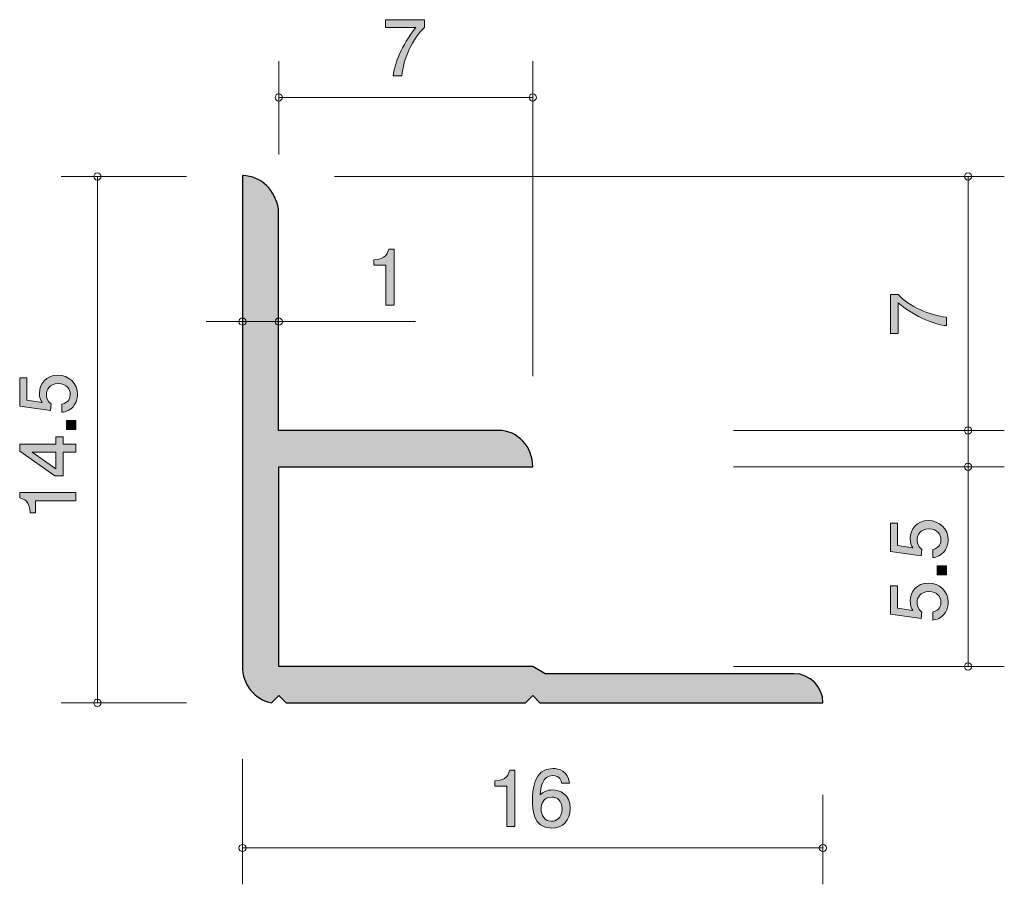
# Model space of a CAD drawing. Units: inches. Extents: x 77.5 to 104.7, y -140.8 to -117.
import ezdxf

# ---------------------------------------------------------------- set-up
doc = ezdxf.new("R2010")
doc.units = ezdxf.units.IN
doc.header["$MEASUREMENT"] = 0
doc.layers.add('_U+30EC_U+30A4_U+30E4_U+30FC 1', color=7, linetype='Continuous')

# ---------------------------------------------------------------- blocks, each defined once
blk = doc.blocks.new('block 2')
at = {"layer": '_U+30EC_U+30A4_U+30E4_U+30FC 1', "true_color": 0xffffff}
h = blk.add_hatch(color=7, dxfattribs=at)
h.dxf.hatch_style = 2
edge = h.paths.add_edge_path()
edge.add_spline(control_points=[(88.06, -118.525), (88.06, -118.525), (87.824, -118.525), (87.824, -118.525), (87.849, -118.216), (88.041, -117.698), (88.448, -117.192), (88.448, -117.192), (87.61, -117.192), (87.61, -117.192), (87.61, -117.192), (87.61, -116.98), (87.61, -116.98), (87.61, -116.98), (88.685, -116.98), (88.685, -116.98), (88.685, -116.98), (88.685, -117.192), (88.685, -117.192), (88.361, -117.482), (88.094, -118.074), (88.06, -118.525)], knot_values=[0, 0, 0, 0, 1, 1, 1, 2, 2, 2, 3, 3, 3, 4, 4, 4, 5, 5, 5, 6, 6, 6, 7, 7, 7, 7], degree=3, periodic=1)
at = {"layer": '_U+30EC_U+30A4_U+30E4_U+30FC 1', "lineweight": 0}
blk.add_open_spline([(88.06, -118.525), (88.06, -118.525), (87.824, -118.525), (87.824, -118.525), (87.849, -118.216), (88.041, -117.698), (88.448, -117.192), (88.448, -117.192), (87.61, -117.192), (87.61, -117.192), (87.61, -117.192), (87.61, -116.98), (87.61, -116.98), (87.61, -116.98), (88.685, -116.98), (88.685, -116.98), (88.685, -116.98), (88.685, -117.192), (88.685, -117.192), (88.361, -117.482), (88.094, -118.074), (88.06, -118.525)], degree=3, knots=[0, 0, 0, 0, 1, 1, 1, 2, 2, 2, 3, 3, 3, 4, 4, 4, 5, 5, 5, 6, 6, 6, 7, 7, 7, 7], dxfattribs=at)
blk = doc.blocks.new('block 3')
at = {"layer": '_U+30EC_U+30A4_U+30E4_U+30FC 1', "true_color": 0xffffff}
h = blk.add_hatch(color=7, dxfattribs=at)
h.dxf.hatch_style = 2
edge = h.paths.add_edge_path()
edge.add_spline(control_points=[(87.619, -124.847), (87.619, -124.847), (87.619, -123.743), (87.619, -123.743), (87.619, -123.743), (87.289, -123.743), (87.289, -123.743), (87.289, -123.743), (87.289, -123.595), (87.289, -123.595), (87.621, -123.58), (87.668, -123.417), (87.697, -123.303), (87.697, -123.303), (87.843, -123.303), (87.843, -123.303), (87.843, -123.303), (87.843, -124.847), (87.843, -124.847), (87.843, -124.847), (87.619, -124.847), (87.619, -124.847)], knot_values=[0, 0, 0, 0, 1, 1, 1, 2, 2, 2, 3, 3, 3, 4, 4, 4, 5, 5, 5, 6, 6, 6, 7, 7, 7, 7], degree=3, periodic=1)
at = {"layer": '_U+30EC_U+30A4_U+30E4_U+30FC 1', "lineweight": 0}
blk.add_open_spline([(87.619, -124.847), (87.619, -124.847), (87.619, -123.743), (87.619, -123.743), (87.619, -123.743), (87.289, -123.743), (87.289, -123.743), (87.289, -123.743), (87.289, -123.595), (87.289, -123.595), (87.621, -123.58), (87.668, -123.417), (87.697, -123.303), (87.697, -123.303), (87.843, -123.303), (87.843, -123.303), (87.843, -123.303), (87.843, -124.847), (87.843, -124.847), (87.843, -124.847), (87.619, -124.847), (87.619, -124.847)], degree=3, knots=[0, 0, 0, 0, 1, 1, 1, 2, 2, 2, 3, 3, 3, 4, 4, 4, 5, 5, 5, 6, 6, 6, 7, 7, 7, 7], dxfattribs=at)
blk = doc.blocks.new('block 4')
at = {"layer": '_U+30EC_U+30A4_U+30E4_U+30FC 1', "true_color": 0xffffff}
h = blk.add_hatch(color=7, dxfattribs=at)
h.dxf.hatch_style = 2
edge = h.paths.add_edge_path()
edge.add_spline(control_points=[(103.12, -131.303), (103.12, -131.381), (103.103, -131.483), (103.04, -131.585), (102.93, -131.758), (102.799, -131.779), (102.691, -131.798), (102.691, -131.798), (102.691, -131.576), (102.691, -131.576), (102.89, -131.521), (102.919, -131.394), (102.919, -131.301), (102.919, -131.162), (102.82, -131.009), (102.587, -131.009), (102.331, -131.009), (102.261, -131.189), (102.261, -131.31), (102.261, -131.342), (102.261, -131.483), (102.391, -131.572), (102.391, -131.572), (102.372, -131.748), (102.372, -131.748), (102.372, -131.748), (101.525, -131.627), (101.525, -131.627), (101.525, -131.627), (101.525, -130.849), (101.525, -130.849), (101.525, -130.849), (101.72, -130.849), (101.72, -130.849), (101.72, -130.849), (101.72, -131.464), (101.72, -131.464), (101.72, -131.464), (102.143, -131.53), (102.143, -131.53), (102.109, -131.468), (102.069, -131.386), (102.069, -131.267), (102.069, -131.014), (102.255, -130.777), (102.568, -130.777), (102.886, -130.777), (103.12, -131.001), (103.12, -131.303)], knot_values=[0, 0, 0, 0, 1, 1, 1, 2, 2, 2, 3, 3, 3, 4, 4, 4, 5, 5, 5, 6, 6, 6, 7, 7, 7, 8, 8, 8, 9, 9, 9, 10, 10, 10, 11, 11, 11, 12, 12, 12, 13, 13, 13, 14, 14, 14, 15, 15, 15, 16, 16, 16, 16], degree=3, periodic=1)
h = blk.add_hatch(color=7, dxfattribs=at)
h.dxf.hatch_style = 2
h.paths.add_polyline_path([(103.07, -132.272), (102.818, -132.272), (102.818, -132.021), (103.07, -132.021)])
h = blk.add_hatch(color=7, dxfattribs=at)
h.dxf.hatch_style = 2
edge = h.paths.add_edge_path()
edge.add_spline(control_points=[(103.12, -133.028), (103.12, -133.106), (103.103, -133.208), (103.04, -133.31), (102.93, -133.483), (102.799, -133.504), (102.691, -133.523), (102.691, -133.523), (102.691, -133.301), (102.691, -133.301), (102.89, -133.246), (102.919, -133.119), (102.919, -133.026), (102.919, -132.887), (102.82, -132.734), (102.587, -132.734), (102.331, -132.734), (102.261, -132.914), (102.261, -133.035), (102.261, -133.066), (102.261, -133.208), (102.391, -133.297), (102.391, -133.297), (102.372, -133.473), (102.372, -133.473), (102.372, -133.473), (101.525, -133.352), (101.525, -133.352), (101.525, -133.352), (101.525, -132.573), (101.525, -132.573), (101.525, -132.573), (101.72, -132.573), (101.72, -132.573), (101.72, -132.573), (101.72, -133.189), (101.72, -133.189), (101.72, -133.189), (102.143, -133.255), (102.143, -133.255), (102.109, -133.193), (102.069, -133.111), (102.069, -132.992), (102.069, -132.738), (102.255, -132.501), (102.568, -132.501), (102.886, -132.501), (103.12, -132.726), (103.12, -133.028)], knot_values=[0, 0, 0, 0, 1, 1, 1, 2, 2, 2, 3, 3, 3, 4, 4, 4, 5, 5, 5, 6, 6, 6, 7, 7, 7, 8, 8, 8, 9, 9, 9, 10, 10, 10, 11, 11, 11, 12, 12, 12, 13, 13, 13, 14, 14, 14, 15, 15, 15, 16, 16, 16, 16], degree=3, periodic=1)
at = {"layer": '_U+30EC_U+30A4_U+30E4_U+30FC 1', "lineweight": 0}
blk.add_lwpolyline([(103.07, -132.272), (102.818, -132.272), (102.818, -132.021), (103.07, -132.021), (103.07, -132.272)], dxfattribs=at)
for points in [[(103.12, -131.303), (103.12, -131.381), (103.103, -131.483), (103.04, -131.585), (102.93, -131.758), (102.799, -131.779), (102.691, -131.798), (102.691, -131.798), (102.691, -131.576), (102.691, -131.576), (102.89, -131.521), (102.919, -131.394), (102.919, -131.301), (102.919, -131.162), (102.82, -131.009), (102.587, -131.009), (102.331, -131.009), (102.261, -131.189), (102.261, -131.31), (102.261, -131.342), (102.261, -131.483), (102.391, -131.572), (102.391, -131.572), (102.372, -131.748), (102.372, -131.748), (102.372, -131.748), (101.525, -131.627), (101.525, -131.627), (101.525, -131.627), (101.525, -130.849), (101.525, -130.849), (101.525, -130.849), (101.72, -130.849), (101.72, -130.849), (101.72, -130.849), (101.72, -131.464), (101.72, -131.464), (101.72, -131.464), (102.143, -131.53), (102.143, -131.53), (102.109, -131.468), (102.069, -131.386), (102.069, -131.267), (102.069, -131.014), (102.255, -130.777), (102.568, -130.777), (102.886, -130.777), (103.12, -131.001), (103.12, -131.303)], [(103.12, -133.028), (103.12, -133.106), (103.103, -133.208), (103.04, -133.31), (102.93, -133.483), (102.799, -133.504), (102.691, -133.523), (102.691, -133.523), (102.691, -133.301), (102.691, -133.301), (102.89, -133.246), (102.919, -133.119), (102.919, -133.026), (102.919, -132.887), (102.82, -132.734), (102.587, -132.734), (102.331, -132.734), (102.261, -132.914), (102.261, -133.035), (102.261, -133.066), (102.261, -133.208), (102.391, -133.297), (102.391, -133.297), (102.372, -133.473), (102.372, -133.473), (102.372, -133.473), (101.525, -133.352), (101.525, -133.352), (101.525, -133.352), (101.525, -132.573), (101.525, -132.573), (101.525, -132.573), (101.72, -132.573), (101.72, -132.573), (101.72, -132.573), (101.72, -133.189), (101.72, -133.189), (101.72, -133.189), (102.143, -133.255), (102.143, -133.255), (102.109, -133.193), (102.069, -133.111), (102.069, -132.992), (102.069, -132.738), (102.255, -132.501), (102.568, -132.501), (102.886, -132.501), (103.12, -132.726), (103.12, -133.028)]]:
    blk.add_open_spline(points, degree=3, knots=[0, 0, 0, 0, 1, 1, 1, 2, 2, 2, 3, 3, 3, 4, 4, 4, 5, 5, 5, 6, 6, 6, 7, 7, 7, 8, 8, 8, 9, 9, 9, 10, 10, 10, 11, 11, 11, 12, 12, 12, 13, 13, 13, 14, 14, 14, 15, 15, 15, 16, 16, 16, 16], dxfattribs=at)
blk = doc.blocks.new('block 5')
at = {"layer": '_U+30EC_U+30A4_U+30E4_U+30FC 1', "true_color": 0xffffff}
h = blk.add_hatch(color=7, dxfattribs=at)
h.dxf.hatch_style = 2
edge = h.paths.add_edge_path()
edge.add_spline(control_points=[(103.07, -125.171), (103.07, -125.171), (103.07, -125.408), (103.07, -125.408), (102.761, -125.382), (102.243, -125.19), (101.737, -124.783), (101.737, -124.783), (101.737, -125.621), (101.737, -125.621), (101.737, -125.621), (101.525, -125.621), (101.525, -125.621), (101.525, -125.621), (101.525, -124.547), (101.525, -124.547), (101.525, -124.547), (101.737, -124.547), (101.737, -124.547), (102.027, -124.87), (102.619, -125.137), (103.07, -125.171)], knot_values=[0, 0, 0, 0, 1, 1, 1, 2, 2, 2, 3, 3, 3, 4, 4, 4, 5, 5, 5, 6, 6, 6, 7, 7, 7, 7], degree=3, periodic=1)
at = {"layer": '_U+30EC_U+30A4_U+30E4_U+30FC 1', "lineweight": 0}
blk.add_open_spline([(103.07, -125.171), (103.07, -125.171), (103.07, -125.408), (103.07, -125.408), (102.761, -125.382), (102.243, -125.19), (101.737, -124.783), (101.737, -124.783), (101.737, -125.621), (101.737, -125.621), (101.737, -125.621), (101.525, -125.621), (101.525, -125.621), (101.525, -125.621), (101.525, -124.547), (101.525, -124.547), (101.525, -124.547), (101.737, -124.547), (101.737, -124.547), (102.027, -124.87), (102.619, -125.137), (103.07, -125.171)], degree=3, knots=[0, 0, 0, 0, 1, 1, 1, 2, 2, 2, 3, 3, 3, 4, 4, 4, 5, 5, 5, 6, 6, 6, 7, 7, 7, 7], dxfattribs=at)
blk = doc.blocks.new('block 6')
at = {"layer": '_U+30EC_U+30A4_U+30E4_U+30FC 1', "true_color": 0xffffff}
h = blk.add_hatch(color=7, dxfattribs=at)
h.dxf.hatch_style = 2
edge = h.paths.add_edge_path()
edge.add_spline(control_points=[(79.12, -127.3), (79.12, -127.379), (79.103, -127.48), (79.039, -127.582), (78.929, -127.755), (78.798, -127.776), (78.69, -127.795), (78.69, -127.795), (78.69, -127.573), (78.69, -127.573), (78.889, -127.518), (78.919, -127.391), (78.919, -127.298), (78.919, -127.158), (78.819, -127.006), (78.587, -127.006), (78.331, -127.006), (78.261, -127.186), (78.261, -127.307), (78.261, -127.338), (78.261, -127.48), (78.39, -127.569), (78.39, -127.569), (78.371, -127.744), (78.371, -127.744), (78.371, -127.744), (77.525, -127.624), (77.525, -127.624), (77.525, -127.624), (77.525, -126.845), (77.525, -126.845), (77.525, -126.845), (77.719, -126.845), (77.719, -126.845), (77.719, -126.845), (77.719, -127.461), (77.719, -127.461), (77.719, -127.461), (78.143, -127.527), (78.143, -127.527), (78.109, -127.465), (78.068, -127.383), (78.068, -127.264), (78.068, -127.011), (78.255, -126.773), (78.568, -126.773), (78.885, -126.773), (79.12, -126.998), (79.12, -127.3)], knot_values=[0, 0, 0, 0, 1, 1, 1, 2, 2, 2, 3, 3, 3, 4, 4, 4, 5, 5, 5, 6, 6, 6, 7, 7, 7, 8, 8, 8, 9, 9, 9, 10, 10, 10, 11, 11, 11, 12, 12, 12, 13, 13, 13, 14, 14, 14, 15, 15, 15, 16, 16, 16, 16], degree=3, periodic=1)
h = blk.add_hatch(color=7, dxfattribs=at)
h.dxf.hatch_style = 2
h.paths.add_polyline_path([(79.069, -128.27), (78.817, -128.27), (78.817, -128.018), (79.069, -128.018)])
h = blk.add_hatch(color=7, dxfattribs=at)
h.dxf.hatch_style = 2
h.paths.add_polyline_path([(78.722, -128.674), (79.069, -128.674), (79.069, -128.892), (78.722, -128.892), (78.722, -129.548), (78.498, -129.548), (77.525, -128.869), (77.525, -128.674), (78.523, -128.674), (78.523, -128.467), (78.722, -128.467)])
h.paths.add_polyline_path([(77.867, -128.892), (78.523, -129.349), (78.523, -128.892)])
h = blk.add_hatch(color=7, dxfattribs=at)
h.dxf.hatch_style = 2
edge = h.paths.add_edge_path()
edge.add_spline(control_points=[(79.069, -130.232), (79.069, -130.232), (77.965, -130.232), (77.965, -130.232), (77.965, -130.232), (77.965, -130.562), (77.965, -130.562), (77.965, -130.562), (77.817, -130.562), (77.817, -130.562), (77.802, -130.23), (77.639, -130.183), (77.525, -130.154), (77.525, -130.154), (77.525, -130.008), (77.525, -130.008), (77.525, -130.008), (79.069, -130.008), (79.069, -130.008), (79.069, -130.008), (79.069, -130.232), (79.069, -130.232)], knot_values=[0, 0, 0, 0, 1, 1, 1, 2, 2, 2, 3, 3, 3, 4, 4, 4, 5, 5, 5, 6, 6, 6, 7, 7, 7, 7], degree=3, periodic=1)
at = {"layer": '_U+30EC_U+30A4_U+30E4_U+30FC 1', "lineweight": 0}
for points in [[(79.069, -128.27), (78.817, -128.27), (78.817, -128.018), (79.069, -128.018), (79.069, -128.27)], [(78.722, -128.674), (79.069, -128.674), (79.069, -128.892), (78.722, -128.892), (78.722, -129.548), (78.498, -129.548), (77.525, -128.869), (77.525, -128.674), (78.523, -128.674), (78.523, -128.467), (78.722, -128.467), (78.722, -128.674)], [(77.867, -128.892), (78.523, -129.349), (78.523, -128.892), (77.867, -128.892)]]:
    blk.add_lwpolyline(points, dxfattribs=at)
for points, knots in [([(79.12, -127.3), (79.12, -127.379), (79.103, -127.48), (79.039, -127.582), (78.929, -127.755), (78.798, -127.776), (78.69, -127.795), (78.69, -127.795), (78.69, -127.573), (78.69, -127.573), (78.889, -127.518), (78.919, -127.391), (78.919, -127.298), (78.919, -127.158), (78.819, -127.006), (78.587, -127.006), (78.331, -127.006), (78.261, -127.186), (78.261, -127.307), (78.261, -127.338), (78.261, -127.48), (78.39, -127.569), (78.39, -127.569), (78.371, -127.744), (78.371, -127.744), (78.371, -127.744), (77.525, -127.624), (77.525, -127.624), (77.525, -127.624), (77.525, -126.845), (77.525, -126.845), (77.525, -126.845), (77.719, -126.845), (77.719, -126.845), (77.719, -126.845), (77.719, -127.461), (77.719, -127.461), (77.719, -127.461), (78.143, -127.527), (78.143, -127.527), (78.109, -127.465), (78.068, -127.383), (78.068, -127.264), (78.068, -127.011), (78.255, -126.773), (78.568, -126.773), (78.885, -126.773), (79.12, -126.998), (79.12, -127.3)], [0, 0, 0, 0, 1, 1, 1, 2, 2, 2, 3, 3, 3, 4, 4, 4, 5, 5, 5, 6, 6, 6, 7, 7, 7, 8, 8, 8, 9, 9, 9, 10, 10, 10, 11, 11, 11, 12, 12, 12, 13, 13, 13, 14, 14, 14, 15, 15, 15, 16, 16, 16, 16]), ([(79.069, -130.232), (79.069, -130.232), (77.965, -130.232), (77.965, -130.232), (77.965, -130.232), (77.965, -130.562), (77.965, -130.562), (77.965, -130.562), (77.817, -130.562), (77.817, -130.562), (77.802, -130.23), (77.639, -130.183), (77.525, -130.154), (77.525, -130.154), (77.525, -130.008), (77.525, -130.008), (77.525, -130.008), (79.069, -130.008), (79.069, -130.008), (79.069, -130.008), (79.069, -130.232), (79.069, -130.232)], [0, 0, 0, 0, 1, 1, 1, 2, 2, 2, 3, 3, 3, 4, 4, 4, 5, 5, 5, 6, 6, 6, 7, 7, 7, 7])]:
    blk.add_open_spline(points, degree=3, knots=knots, dxfattribs=at)
blk = doc.blocks.new('block 7')
at = {"layer": '_U+30EC_U+30A4_U+30E4_U+30FC 1', "true_color": 0xffffff}
h = blk.add_hatch(color=7, dxfattribs=at)
h.dxf.hatch_style = 2
edge = h.paths.add_edge_path()
edge.add_spline(control_points=[(90.952, -139.2), (90.952, -139.2), (90.952, -138.096), (90.952, -138.096), (90.952, -138.096), (90.622, -138.096), (90.622, -138.096), (90.622, -138.096), (90.622, -137.948), (90.622, -137.948), (90.954, -137.933), (91.001, -137.77), (91.031, -137.656), (91.031, -137.656), (91.177, -137.656), (91.177, -137.656), (91.177, -137.656), (91.177, -139.2), (91.177, -139.2), (91.177, -139.2), (90.952, -139.2), (90.952, -139.2)], knot_values=[0, 0, 0, 0, 1, 1, 1, 2, 2, 2, 3, 3, 3, 4, 4, 4, 5, 5, 5, 6, 6, 6, 7, 7, 7, 7], degree=3, periodic=1)
h = blk.add_hatch(color=7, dxfattribs=at)
h.dxf.hatch_style = 2
edge = h.paths.add_edge_path()
edge.add_spline(control_points=[(92.182, -139.251), (91.666, -139.251), (91.658, -138.697), (91.658, -138.483), (91.658, -138.252), (91.677, -137.605), (92.22, -137.605), (92.394, -137.605), (92.639, -137.675), (92.677, -138.007), (92.677, -138.007), (92.464, -138.007), (92.464, -138.007), (92.453, -137.95), (92.421, -137.802), (92.218, -137.802), (91.926, -137.802), (91.886, -138.13), (91.873, -138.335), (91.966, -138.257), (92.034, -138.197), (92.216, -138.197), (92.396, -138.197), (92.699, -138.305), (92.699, -138.712), (92.699, -139.031), (92.499, -139.251), (92.182, -139.251)], knot_values=[0, 0, 0, 0, 1, 1, 1, 2, 2, 2, 3, 3, 3, 4, 4, 4, 5, 5, 5, 6, 6, 6, 7, 7, 7, 8, 8, 8, 9, 9, 9, 9], degree=3, periodic=1)
edge = h.paths.add_edge_path()
edge.add_spline(control_points=[(92.199, -138.392), (91.937, -138.392), (91.899, -138.603), (91.899, -138.72), (91.899, -138.896), (91.994, -139.059), (92.178, -139.059), (92.299, -139.059), (92.474, -138.999), (92.474, -138.714), (92.474, -138.489), (92.334, -138.392), (92.199, -138.392)], knot_values=[0, 0, 0, 0, 1, 1, 1, 2, 2, 2, 3, 3, 3, 4, 4, 4, 4], degree=3, periodic=1)
at = {"layer": '_U+30EC_U+30A4_U+30E4_U+30FC 1', "lineweight": 0}
for points, knots in [([(90.952, -139.2), (90.952, -139.2), (90.952, -138.096), (90.952, -138.096), (90.952, -138.096), (90.622, -138.096), (90.622, -138.096), (90.622, -138.096), (90.622, -137.948), (90.622, -137.948), (90.954, -137.933), (91.001, -137.77), (91.031, -137.656), (91.031, -137.656), (91.177, -137.656), (91.177, -137.656), (91.177, -137.656), (91.177, -139.2), (91.177, -139.2), (91.177, -139.2), (90.952, -139.2), (90.952, -139.2)], [0, 0, 0, 0, 1, 1, 1, 2, 2, 2, 3, 3, 3, 4, 4, 4, 5, 5, 5, 6, 6, 6, 7, 7, 7, 7]), ([(92.182, -139.251), (91.666, -139.251), (91.658, -138.697), (91.658, -138.483), (91.658, -138.252), (91.677, -137.605), (92.22, -137.605), (92.394, -137.605), (92.639, -137.675), (92.677, -138.007), (92.677, -138.007), (92.464, -138.007), (92.464, -138.007), (92.453, -137.95), (92.421, -137.802), (92.218, -137.802), (91.926, -137.802), (91.886, -138.13), (91.873, -138.335), (91.966, -138.257), (92.034, -138.197), (92.216, -138.197), (92.396, -138.197), (92.699, -138.305), (92.699, -138.712), (92.699, -139.031), (92.499, -139.251), (92.182, -139.251)], [0, 0, 0, 0, 1, 1, 1, 2, 2, 2, 3, 3, 3, 4, 4, 4, 5, 5, 5, 6, 6, 6, 7, 7, 7, 8, 8, 8, 9, 9, 9, 9]), ([(92.199, -138.392), (91.937, -138.392), (91.899, -138.603), (91.899, -138.72), (91.899, -138.896), (91.994, -139.059), (92.178, -139.059), (92.299, -139.059), (92.474, -138.999), (92.474, -138.714), (92.474, -138.489), (92.334, -138.392), (92.199, -138.392)], [0, 0, 0, 0, 1, 1, 1, 2, 2, 2, 3, 3, 3, 4, 4, 4, 4])]:
    blk.add_open_spline(points, degree=3, knots=knots, dxfattribs=at)

msp = doc.modelspace()

# ---------------------------------------------------------------- hatches: boundary and pattern name
at = {"layer": '_U+30EC_U+30A4_U+30E4_U+30FC 1', "true_color": 0xb2b2b2}
h = msp.add_hatch(color=253, dxfattribs=at)
h.dxf.hatch_style = 2
edge = h.paths.add_edge_path()
edge.add_spline(control_points=[(98.866, -134.996), (99.308, -134.996), (99.666, -135.355), (99.666, -135.796), (99.666, -135.796), (91.866, -135.795), (91.866, -135.795), (91.866, -135.795), (91.666, -135.595), (91.666, -135.595), (91.666, -135.595), (91.467, -135.795), (91.467, -135.795), (91.467, -135.795), (84.869, -135.796), (84.869, -135.796), (84.869, -135.796), (84.668, -135.596), (84.668, -135.596), (84.668, -135.596), (84.468, -135.796), (84.468, -135.796), (84.468, -135.796), (84.463, -135.796), (84.463, -135.796), (84.007, -135.704), (83.662, -135.3), (83.662, -134.788), (83.662, -134.788), (83.662, -121.269), (83.662, -121.269), (84.215, -121.296), (84.564, -121.68), (84.657, -122.195), (84.657, -122.195), (84.657, -128.295), (84.657, -128.295), (84.657, -128.295), (90.716, -128.295), (90.716, -128.295), (91.268, -128.295), (91.666, -128.746), (91.666, -129.299), (91.666, -129.299), (84.666, -129.299), (84.666, -129.299), (84.666, -129.299), (84.666, -134.797), (84.666, -134.797), (84.666, -134.797), (91.666, -134.797), (91.666, -134.797), (91.666, -134.797), (92.012, -134.996), (92.012, -134.996), (92.012, -134.996), (98.866, -134.996), (98.866, -134.996)], knot_values=[0, 0, 0, 0, 0.352778, 0.352778, 0.352778, 0.705556, 0.705556, 0.705556, 1.058333, 1.058333, 1.058333, 1.411111, 1.411111, 1.411111, 1.763889, 1.763889, 1.763889, 2.116667, 2.116667, 2.116667, 2.469444, 2.469444, 2.469444, 2.822222, 2.822222, 2.822222, 3.175, 3.175, 3.175, 3.527778, 3.527778, 3.527778, 3.880556, 3.880556, 3.880556, 4.233333, 4.233333, 4.233333, 4.586111, 4.586111, 4.586111, 4.938889, 4.938889, 4.938889, 5.291667, 5.291667, 5.291667, 5.644444, 5.644444, 5.644444, 5.997222, 5.997222, 5.997222, 6.35, 6.35, 6.35, 6.702778, 6.702778, 6.702778, 6.702778], degree=3, periodic=0)
edge.add_line((98.866, -134.996), (98.866, -134.996))

# ---------------------------------------------------------------- linework, layer by layer
at = {"layer": '_U+30EC_U+30A4_U+30E4_U+30FC 1', "color": 7, "lineweight": 9, "true_color": 0xffffff}
for points in [[(84.665, -120.695), (84.665, -118.121)], [(91.666, -126.796), (91.666, -118.121)], [(84.666, -119.121), (91.666, -119.121)], [(82.126, -121.297), (78.666, -121.297)], [(79.666, -135.796), (79.666, -121.297)], [(86.206, -121.297), (104.665, -121.297)], [(103.666, -129.295), (103.666, -121.297)], [(82.666, -125.296), (84.666, -125.296)], [(84.666, -125.296), (88.436, -125.296)], [(97.205, -128.298), (104.665, -128.298)], [(97.205, -129.295), (104.665, -129.295)], [(103.666, -134.797), (103.666, -129.297)], [(97.205, -134.797), (104.665, -134.797)], [(82.126, -135.796), (78.666, -135.796)], [(83.666, -137.336), (83.666, -140.796)], [(99.666, -138.336), (99.666, -140.796)], [(83.666, -139.796), (99.666, -139.796)]]:
    msp.add_lwpolyline(points, dxfattribs=at)
for points in [[(84.765, -119.121), (84.765, -119.066), (84.72, -119.021), (84.665, -119.021), (84.61, -119.021), (84.565, -119.066), (84.565, -119.121), (84.565, -119.176), (84.61, -119.221), (84.665, -119.221), (84.72, -119.221), (84.765, -119.176), (84.765, -119.121)], [(91.766, -119.121), (91.766, -119.066), (91.722, -119.021), (91.666, -119.021), (91.611, -119.021), (91.566, -119.066), (91.566, -119.121), (91.566, -119.176), (91.611, -119.221), (91.666, -119.221), (91.722, -119.221), (91.766, -119.176), (91.766, -119.121)], [(79.766, -121.297), (79.766, -121.242), (79.721, -121.197), (79.666, -121.197), (79.611, -121.197), (79.566, -121.242), (79.566, -121.297), (79.566, -121.352), (79.611, -121.397), (79.666, -121.397), (79.721, -121.397), (79.766, -121.352), (79.766, -121.297)], [(103.766, -121.297), (103.766, -121.242), (103.721, -121.197), (103.666, -121.197), (103.611, -121.197), (103.566, -121.242), (103.566, -121.297), (103.566, -121.352), (103.611, -121.397), (103.666, -121.397), (103.721, -121.397), (103.766, -121.352), (103.766, -121.297)], [(83.766, -125.296), (83.766, -125.241), (83.721, -125.196), (83.666, -125.196), (83.61, -125.196), (83.566, -125.241), (83.566, -125.296), (83.566, -125.352), (83.61, -125.396), (83.666, -125.396), (83.721, -125.396), (83.766, -125.352), (83.766, -125.296)], [(84.766, -125.296), (84.766, -125.241), (84.721, -125.196), (84.666, -125.196), (84.611, -125.196), (84.566, -125.241), (84.566, -125.296), (84.566, -125.352), (84.611, -125.396), (84.666, -125.396), (84.721, -125.396), (84.766, -125.352), (84.766, -125.296)], [(103.766, -128.295), (103.766, -128.24), (103.721, -128.195), (103.666, -128.195), (103.611, -128.195), (103.566, -128.24), (103.566, -128.295), (103.566, -128.35), (103.611, -128.395), (103.666, -128.395), (103.721, -128.395), (103.766, -128.35), (103.766, -128.295)], [(103.766, -129.295), (103.766, -129.239), (103.721, -129.195), (103.666, -129.195), (103.611, -129.195), (103.566, -129.239), (103.566, -129.295), (103.566, -129.35), (103.611, -129.395), (103.666, -129.395), (103.721, -129.395), (103.766, -129.35), (103.766, -129.295)], [(103.766, -134.797), (103.766, -134.741), (103.721, -134.697), (103.666, -134.697), (103.611, -134.697), (103.566, -134.741), (103.566, -134.797), (103.566, -134.852), (103.611, -134.897), (103.666, -134.897), (103.721, -134.897), (103.766, -134.852), (103.766, -134.797)], [(79.766, -135.796), (79.766, -135.741), (79.721, -135.696), (79.666, -135.696), (79.611, -135.696), (79.566, -135.741), (79.566, -135.796), (79.566, -135.852), (79.611, -135.897), (79.666, -135.897), (79.721, -135.897), (79.766, -135.852), (79.766, -135.796)], [(83.766, -139.796), (83.766, -139.741), (83.721, -139.697), (83.666, -139.697), (83.61, -139.697), (83.566, -139.741), (83.566, -139.796), (83.566, -139.852), (83.61, -139.896), (83.666, -139.896), (83.721, -139.896), (83.766, -139.852), (83.766, -139.796)], [(99.766, -139.796), (99.766, -139.741), (99.721, -139.697), (99.666, -139.697), (99.611, -139.697), (99.566, -139.741), (99.566, -139.796), (99.566, -139.852), (99.611, -139.896), (99.666, -139.896), (99.721, -139.896), (99.766, -139.852), (99.766, -139.796)]]:
    msp.add_open_spline(points, degree=3, knots=[0, 0, 0, 0, 1, 1, 1, 2, 2, 2, 3, 3, 3, 4, 4, 4, 4], dxfattribs=at)
at = {"layer": '_U+30EC_U+30A4_U+30E4_U+30FC 1', "color": 7, "lineweight": 25, "true_color": 0xffffff}
msp.add_open_spline([(98.866, -134.996), (99.308, -134.996), (99.666, -135.355), (99.666, -135.796), (99.666, -135.796), (91.866, -135.795), (91.866, -135.795), (91.866, -135.795), (91.666, -135.595), (91.666, -135.595), (91.666, -135.595), (91.467, -135.795), (91.467, -135.795), (91.467, -135.795), (84.869, -135.796), (84.869, -135.796), (84.869, -135.796), (84.668, -135.596), (84.668, -135.596), (84.668, -135.596), (84.468, -135.796), (84.468, -135.796), (84.468, -135.796), (84.463, -135.796), (84.463, -135.796), (84.007, -135.704), (83.662, -135.3), (83.662, -134.788), (83.662, -134.788), (83.662, -121.269), (83.662, -121.269), (84.215, -121.296), (84.564, -121.68), (84.657, -122.195), (84.657, -122.195), (84.657, -128.295), (84.657, -128.295), (84.657, -128.295), (90.716, -128.295), (90.716, -128.295), (91.268, -128.295), (91.666, -128.746), (91.666, -129.299), (91.666, -129.299), (84.666, -129.299), (84.666, -129.299), (84.666, -129.299), (84.666, -134.797), (84.666, -134.797), (84.666, -134.797), (91.666, -134.797), (91.666, -134.797), (91.666, -134.797), (92.012, -134.996), (92.012, -134.996), (92.012, -134.996), (98.866, -134.996), (98.866, -134.996)], degree=3, knots=[0, 0, 0, 0, 1, 1, 1, 2, 2, 2, 3, 3, 3, 4, 4, 4, 5, 5, 5, 6, 6, 6, 7, 7, 7, 8, 8, 8, 9, 9, 9, 10, 10, 10, 11, 11, 11, 12, 12, 12, 13, 13, 13, 14, 14, 14, 15, 15, 15, 16, 16, 16, 17, 17, 17, 18, 18, 18, 19, 19, 19, 19], dxfattribs=at)
msp.add_open_spline([(98.866, -134.996), (99.308, -134.996), (99.666, -135.355), (99.666, -135.796), (99.666, -135.796), (91.866, -135.795), (91.866, -135.795), (91.866, -135.795), (91.666, -135.595), (91.666, -135.595), (91.666, -135.595), (91.467, -135.795), (91.467, -135.795), (91.467, -135.795), (84.869, -135.796), (84.869, -135.796), (84.869, -135.796), (84.668, -135.596), (84.668, -135.596), (84.668, -135.596), (84.468, -135.796), (84.468, -135.796), (84.468, -135.796), (84.463, -135.796), (84.463, -135.796), (84.007, -135.704), (83.662, -135.3), (83.662, -134.788), (83.662, -134.788), (83.662, -121.269), (83.662, -121.269), (84.215, -121.296), (84.564, -121.68), (84.657, -122.195), (84.657, -122.195), (84.657, -128.295), (84.657, -128.295), (84.657, -128.295), (90.716, -128.295), (90.716, -128.295), (91.268, -128.295), (91.666, -128.746), (91.666, -129.299), (91.666, -129.299), (84.666, -129.299), (84.666, -129.299), (84.666, -129.299), (84.666, -134.797), (84.666, -134.797), (84.666, -134.797), (91.666, -134.797), (91.666, -134.797), (91.666, -134.797), (92.012, -134.996), (92.012, -134.996), (92.012, -134.996), (98.866, -134.996), (98.866, -134.996)], degree=3, knots=[0, 0, 0, 0, 1, 1, 1, 2, 2, 2, 3, 3, 3, 4, 4, 4, 5, 5, 5, 6, 6, 6, 7, 7, 7, 8, 8, 8, 9, 9, 9, 10, 10, 10, 11, 11, 11, 12, 12, 12, 13, 13, 13, 14, 14, 14, 15, 15, 15, 16, 16, 16, 17, 17, 17, 18, 18, 18, 19, 19, 19, 19], dxfattribs=at)

# ---------------------------------------------------------------- block references
at = {"layer": '_U+30EC_U+30A4_U+30E4_U+30FC 1'}
for name in ['block 2', 'block 3', 'block 5', 'block 6', 'block 4', 'block 7']:
    msp.add_blockref(name, (0, 0), dxfattribs=at)

doc.saveas('drawing.dxf')
